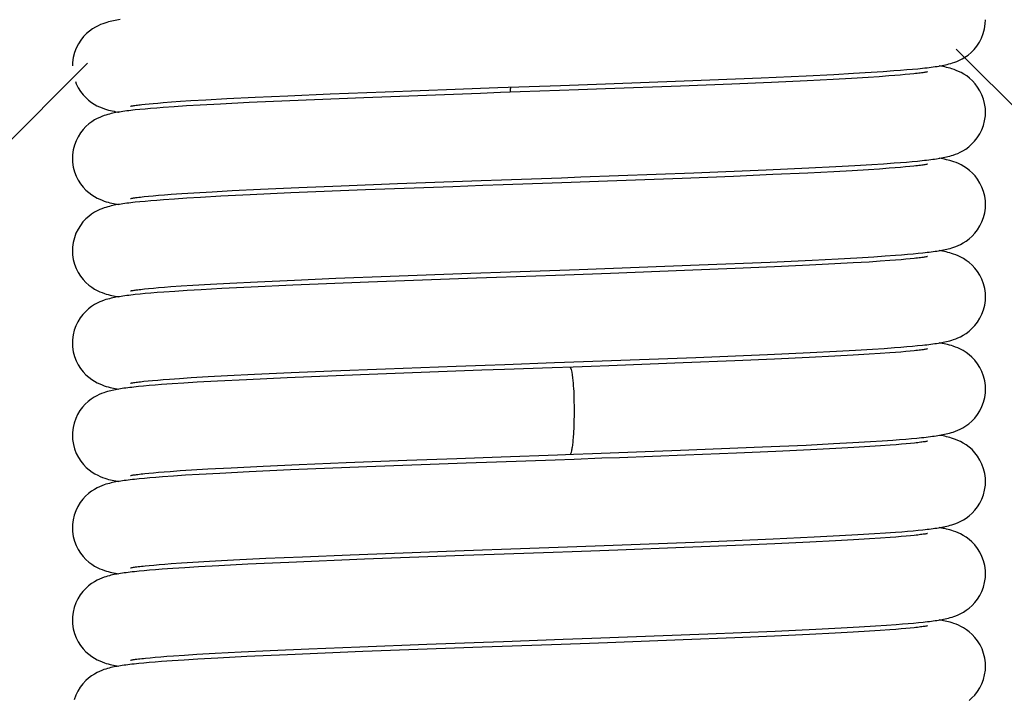
# Model space of a CAD drawing. Units: millimetres. Extents: x 18 to 817, y 7 to 577.
# Drawn here: x 660 to 665, y 443 to 447 of the extents above; entities that cross this region are included whole.
import ezdxf

# ---------------------------------------------------------------- set-up
doc = ezdxf.new("R2010")
doc.units = ezdxf.units.MM
doc.header["$LTSCALE"] = 46.255
doc.layers.get('0').update_dxf_attribs({"linetype": 'CONTINUOUS'})
doc.layers.add('RUNDUNGEN', color=7, linetype='CONTINUOUS')

msp = doc.modelspace()

# ---------------------------------------------------------------- linework, layer by layer
at = {"color": 7, "linetype": 'Continuous'}
for p, q in [((663.4393, 446.2302), (663.8144, 446.2453)), ((663.8144, 446.2453), (664.0335, 446.2552)), ((664.0335, 446.2552), (664.1686, 446.2619)), ((664.1686, 446.2619), (664.2647, 446.2671)), ((664.335, 446.2468), (664.2548, 446.242)), ((664.2647, 446.2671), (664.3506, 446.2723)), ((664.3887, 446.2504), (664.335, 446.2468)), ((664.3506, 446.2723), (664.4086, 446.276)), ((664.4368, 446.2538), (664.3887, 446.2504)), ((664.4086, 446.276), (664.4613, 446.2798)), ((664.4658, 446.256), (664.4368, 446.2538)), ((664.4613, 446.2798), (664.4936, 446.2822)), ((664.4924, 446.2582), (664.4658, 446.256)), ((664.5166, 446.2603), (664.4924, 446.2582)), ((664.4936, 446.2822), (664.5236, 446.2847)), ((664.5384, 446.2624), (664.5166, 446.2603)), ((664.5236, 446.2847), (664.5515, 446.2871)), ((664.5579, 446.2644), (664.5384, 446.2624)), ((664.5515, 446.2871), (664.5773, 446.2895)), ((664.5773, 446.2895), (664.6011, 446.292)), ((662.4465, 446.1941), (662.5311, 446.1972)), ((662.5311, 446.1972), (662.8361, 446.208)), ((662.8361, 446.208), (662.9244, 446.2112)), ((662.9244, 446.2112), (663.0565, 446.2159)), ((663.4209, 446.2045), (663.0562, 446.1909)), ((663.0565, 446.2159), (663.4393, 446.2302)), ((663.6718, 446.2144), (663.4209, 446.2045)), ((663.8652, 446.2226), (663.6718, 446.2144)), ((664.0377, 446.2306), (663.8652, 446.2226)), ((664.1645, 446.237), (664.0377, 446.2306)), ((664.2548, 446.242), (664.1645, 446.237)), ((661.2098, 446.1436), (661.3492, 446.1506)), ((661.3492, 446.1506), (661.5069, 446.1578)), ((661.5069, 446.1578), (661.7139, 446.1666)), ((661.7139, 446.1666), (661.9813, 446.1771)), ((662.4463, 446.1691), (661.8776, 446.1481)), ((661.9813, 446.1771), (662.3231, 446.1897)), ((662.3231, 446.1897), (662.4465, 446.1941)), ((662.5444, 446.1726), (662.4463, 446.1691)), ((662.8319, 446.1829), (662.5444, 446.1726)), ((662.9235, 446.1862), (662.8319, 446.1829)), ((663.0562, 446.1909), (662.9235, 446.1862)), ((660.7958, 446.1145), (660.8126, 446.1163)), ((660.8126, 446.1163), (660.8314, 446.1182)), ((660.8314, 446.1182), (660.8521, 446.1201)), ((660.8521, 446.1201), (660.8748, 446.1221)), ((660.8748, 446.1221), (660.8994, 446.1241)), ((660.8994, 446.1241), (660.94, 446.1272)), ((660.9542, 446.1039), (660.9009, 446.1002)), ((660.94, 446.1272), (660.9851, 446.1304)), ((661.0137, 446.1078), (660.9542, 446.1039)), ((660.9851, 446.1304), (661.0346, 446.1336)), ((661.0799, 446.1118), (661.0137, 446.1078)), ((661.0346, 446.1336), (661.1075, 446.138)), ((661.1787, 446.1173), (661.0799, 446.1118)), ((661.1075, 446.138), (661.2098, 446.1436)), ((661.3199, 446.1244), (661.1787, 446.1173)), ((661.5177, 446.1334), (661.3199, 446.1244)), ((661.8776, 446.1481), (661.5177, 446.1334)), ((660.7866, 446.0905), (660.7634, 446.0881)), ((660.8118, 446.0929), (660.7866, 446.0905)), ((660.8391, 446.0953), (660.8118, 446.0929)), ((660.8688, 446.0977), (660.8391, 446.0953)), ((660.9009, 446.1002), (660.8688, 446.0977)), ((664.1776, 445.8124), (664.2709, 445.8175)), ((664.2709, 445.8175), (664.3544, 445.8225)), ((664.3544, 445.8225), (664.4108, 445.8262)), ((664.4108, 445.8262), (664.4622, 445.8298)), ((664.4622, 445.8298), (664.4936, 445.8322)), ((664.4936, 445.8322), (664.523, 445.8346)), ((664.5395, 445.8125), (664.5178, 445.8105)), ((664.523, 445.8346), (664.5502, 445.837)), ((664.5588, 445.8145), (664.5395, 445.8125)), ((664.5502, 445.837), (664.5756, 445.8394)), ((664.5756, 445.8394), (664.599, 445.8417)), ((662.9358, 445.7616), (663.4862, 445.782)), ((663.6787, 445.7647), (663.4289, 445.7548)), ((663.4862, 445.782), (663.838, 445.7963)), ((663.8711, 445.7729), (663.6787, 445.7647)), ((663.838, 445.7963), (664.0472, 445.8058)), ((664.0425, 445.7808), (663.8711, 445.7729)), ((664.1685, 445.7872), (664.0425, 445.7808)), ((664.0472, 445.8058), (664.1776, 445.8124)), ((664.2581, 445.7922), (664.1685, 445.7872)), ((664.3377, 445.797), (664.2581, 445.7922)), ((664.3909, 445.8005), (664.3377, 445.797)), ((664.4387, 445.8039), (664.3909, 445.8005)), ((664.4674, 445.8062), (664.4387, 445.8039)), ((664.4938, 445.8083), (664.4674, 445.8062)), ((664.5178, 445.8105), (664.4938, 445.8083)), ((661.5605, 445.7102), (661.7682, 445.7188)), ((661.7682, 445.7188), (662.0421, 445.7294)), ((662.0421, 445.7294), (662.4503, 445.7443)), ((662.4586, 445.7196), (662.3115, 445.7143)), ((662.4503, 445.7443), (662.5482, 445.7478)), ((662.5564, 445.7231), (662.4586, 445.7196)), ((662.5482, 445.7478), (662.8415, 445.7582)), ((662.7959, 445.7316), (662.5564, 445.7231)), ((662.8415, 445.7582), (662.9358, 445.7616)), ((663.0657, 445.7413), (662.9783, 445.7381)), ((663.4289, 445.7548), (663.0657, 445.7413)), ((660.8282, 445.6679), (660.8517, 445.6701)), ((660.8517, 445.6701), (660.878, 445.6724)), ((660.878, 445.6724), (660.907, 445.6747)), ((660.907, 445.6747), (660.9386, 445.6771)), ((660.9386, 445.6771), (660.9913, 445.6808)), ((660.9913, 445.6808), (661.0501, 445.6846)), ((661.0501, 445.6846), (661.1381, 445.6897)), ((661.1381, 445.6897), (661.2368, 445.695)), ((661.3234, 445.6746), (661.1811, 445.6674)), ((661.2368, 445.695), (661.3748, 445.7018)), ((661.5228, 445.6836), (661.3234, 445.6746)), ((661.3748, 445.7018), (661.5605, 445.7102)), ((661.8866, 445.6985), (661.5228, 445.6836)), ((662.3115, 445.7143), (661.8866, 445.6985)), ((660.7869, 445.6405), (660.7636, 445.6381)), ((660.8122, 445.6429), (660.7869, 445.6405)), ((660.8074, 445.6657), (660.8282, 445.6679)), ((660.8396, 445.6453), (660.8122, 445.6429)), ((660.8694, 445.6477), (660.8396, 445.6453)), ((660.9017, 445.6502), (660.8694, 445.6477)), ((660.9552, 445.654), (660.9017, 445.6502)), ((661.0151, 445.6579), (660.9552, 445.654)), ((661.0817, 445.6619), (661.0151, 445.6579)), ((661.1811, 445.6674), (661.0817, 445.6619)), ((664.4682, 445.3803), (664.499, 445.3826)), ((664.499, 445.3826), (664.5277, 445.385)), ((664.5277, 445.385), (664.5545, 445.3874)), ((664.5545, 445.3874), (664.5793, 445.3897)), ((664.5793, 445.3897), (664.6023, 445.3921)), ((662.9268, 445.3113), (663.5124, 445.333)), ((663.5124, 445.333), (663.8574, 445.3471)), ((663.8574, 445.3471), (664.0621, 445.3565)), ((664.1738, 445.3375), (664.0491, 445.3311)), ((664.0621, 445.3565), (664.1898, 445.363)), ((664.2625, 445.3424), (664.1738, 445.3375)), ((664.1898, 445.363), (664.281, 445.3681)), ((664.3413, 445.3472), (664.2625, 445.3424)), ((664.281, 445.3681), (664.3627, 445.373)), ((664.394, 445.3507), (664.3413, 445.3472)), ((664.3627, 445.373), (664.418, 445.3767)), ((664.4412, 445.3541), (664.394, 445.3507)), ((664.418, 445.3767), (664.4682, 445.3803)), ((664.4697, 445.3563), (664.4412, 445.3541)), ((664.4958, 445.3585), (664.4697, 445.3563)), ((664.5195, 445.3606), (664.4958, 445.3585)), ((664.5409, 445.3626), (664.5195, 445.3606)), ((664.56, 445.3646), (664.5409, 445.3626)), ((662.4476, 445.2942), (662.5438, 445.2976)), ((662.5438, 445.2976), (662.8333, 445.3079)), ((662.9033, 445.2854), (662.8117, 445.2822)), ((662.8333, 445.3079), (662.9268, 445.3113)), ((663.0363, 445.2902), (662.9033, 445.2854)), ((663.6883, 445.3151), (663.4402, 445.3052)), ((663.8792, 445.3232), (663.6883, 445.3151)), ((664.0491, 445.3311), (663.8792, 445.3232)), ((661.0448, 445.2342), (661.13, 445.2393)), ((661.13, 445.2393), (661.2256, 445.2444)), ((661.2256, 445.2444), (661.3593, 445.2511)), ((661.3593, 445.2511), (661.5396, 445.2592)), ((661.9005, 445.249), (661.5313, 445.234)), ((661.5396, 445.2592), (661.7409, 445.2677)), ((661.7409, 445.2677), (662.0057, 445.278)), ((662.4276, 445.2685), (661.9005, 445.249)), ((662.5253, 445.272), (662.4276, 445.2685)), ((662.8117, 445.2822), (662.5253, 445.272)), ((660.7876, 445.1906), (660.7642, 445.1882)), ((660.8131, 445.193), (660.7876, 445.1906)), ((660.809, 445.2159), (660.8294, 445.218)), ((660.8407, 445.1954), (660.8131, 445.193)), ((660.8294, 445.218), (660.8524, 445.2201)), ((660.8707, 445.1978), (660.8407, 445.1954)), ((660.8524, 445.2201), (660.8779, 445.2223)), ((660.9033, 445.2003), (660.8707, 445.1978)), ((660.8779, 445.2223), (660.9061, 445.2246)), ((660.9572, 445.2041), (660.9033, 445.2003)), ((660.9061, 445.2246), (660.9368, 445.227)), ((660.9368, 445.227), (660.9878, 445.2305)), ((661.0177, 445.2081), (660.9572, 445.2041)), ((660.9878, 445.2305), (661.0448, 445.2342)), ((661.085, 445.2121), (661.0177, 445.2081)), ((661.1856, 445.2176), (661.085, 445.2121)), ((661.3294, 445.2249), (661.1856, 445.2176)), ((661.5313, 445.234), (661.3294, 445.2249)), ((663.8454, 444.8966), (664.0528, 444.9061)), ((664.0528, 444.9061), (664.1821, 444.9126)), ((664.1821, 444.9126), (664.2745, 444.9177)), ((664.2745, 444.9177), (664.3574, 444.9227)), ((664.3574, 444.9227), (664.4134, 444.9264)), ((664.4407, 444.9041), (664.3935, 444.9007)), ((664.4134, 444.9264), (664.4644, 444.93)), ((664.4693, 444.9063), (664.4407, 444.9041)), ((664.4644, 444.93), (664.4956, 444.9324)), ((664.4954, 444.9085), (664.4693, 444.9063)), ((664.5192, 444.9106), (664.4954, 444.9085)), ((664.4956, 444.9324), (664.5247, 444.9348)), ((664.5407, 444.9126), (664.5192, 444.9106)), ((664.5247, 444.9348), (664.5518, 444.9371)), ((664.5598, 444.9146), (664.5407, 444.9126)), ((664.5518, 444.9371), (664.577, 444.9395)), ((664.577, 444.9395), (664.6003, 444.9419)), ((662.5659, 444.8484), (662.8079, 444.857)), ((662.9946, 444.8637), (663.4958, 444.8823)), ((663.435, 444.855), (663.0718, 444.8415)), ((663.6867, 444.865), (663.435, 444.855)), ((663.4958, 444.8823), (663.8454, 444.8966)), ((663.879, 444.8732), (663.6867, 444.865)), ((664.049, 444.8811), (663.879, 444.8732)), ((664.1735, 444.8875), (664.049, 444.8811)), ((664.262, 444.8924), (664.1735, 444.8875)), ((664.3408, 444.8972), (664.262, 444.8924)), ((664.3935, 444.9007), (664.3408, 444.8972)), ((661.3451, 444.8004), (661.5232, 444.8085)), ((661.5232, 444.8085), (661.7224, 444.8169)), ((661.7224, 444.8169), (661.9841, 444.8272)), ((662.4534, 444.8194), (661.8622, 444.7975)), ((661.9841, 444.8272), (662.3278, 444.8399)), ((662.3278, 444.8399), (662.4693, 444.845)), ((662.5643, 444.8234), (662.4534, 444.8194)), ((662.4693, 444.845), (662.5659, 444.8484)), ((662.7955, 444.8316), (662.5643, 444.8234)), ((662.8979, 444.8352), (662.7955, 444.8316)), ((662.9857, 444.8384), (662.8979, 444.8352)), ((663.0718, 444.8415), (662.9857, 444.8384)), ((660.8064, 444.7656), (660.8262, 444.7677)), ((660.8262, 444.7677), (660.8485, 444.7698)), ((660.8485, 444.7698), (660.8733, 444.772)), ((660.8733, 444.772), (660.9007, 444.7742)), ((660.9007, 444.7742), (660.9306, 444.7765)), ((660.9306, 444.7765), (660.9804, 444.78)), ((661.0016, 444.7571), (660.9435, 444.7532)), ((660.9804, 444.78), (661.0361, 444.7837)), ((661.0666, 444.761), (661.0016, 444.7571)), ((661.0361, 444.7837), (661.1195, 444.7887)), ((661.1644, 444.7665), (661.0666, 444.761)), ((661.1195, 444.7887), (661.2134, 444.7938)), ((661.3056, 444.7737), (661.1644, 444.7665)), ((661.2134, 444.7938), (661.3451, 444.8004)), ((661.504, 444.7828), (661.3056, 444.7737)), ((661.8622, 444.7975), (661.504, 444.7828)), ((660.7805, 444.7399), (660.7579, 444.7375)), ((660.805, 444.7422), (660.7805, 444.7399)), ((660.8316, 444.7446), (660.805, 444.7422)), ((660.8604, 444.747), (660.8316, 444.7446)), ((660.8917, 444.7495), (660.8604, 444.747)), ((660.9435, 444.7532), (660.8917, 444.7495)), ((664.2615, 444.467), (664.3466, 444.472)), ((664.3466, 444.472), (664.4042, 444.4757)), ((664.4042, 444.4757), (664.4566, 444.4794)), ((664.4566, 444.4794), (664.4887, 444.4818)), ((664.4887, 444.4818), (664.5186, 444.4842)), ((664.5186, 444.4842), (664.5465, 444.4866)), ((664.5465, 444.4866), (664.5723, 444.489)), ((664.5723, 444.489), (664.5962, 444.4914)), ((662.9929, 444.4137), (663.4218, 444.4295)), ((663.4218, 444.4295), (663.8212, 444.4456)), ((663.8852, 444.4235), (663.6943, 444.4153)), ((663.8212, 444.4456), (664.0341, 444.4552)), ((664.0544, 444.4314), (663.8852, 444.4235)), ((664.0341, 444.4552), (664.1667, 444.4618)), ((664.1783, 444.4377), (664.0544, 444.4314)), ((664.1667, 444.4618), (664.2615, 444.467)), ((664.2663, 444.4427), (664.1783, 444.4377)), ((664.3444, 444.4474), (664.2663, 444.4427)), ((664.3966, 444.4509), (664.3444, 444.4474)), ((664.4434, 444.4543), (664.3966, 444.4509)), ((664.4716, 444.4565), (664.4434, 444.4543)), ((664.4975, 444.4586), (664.4716, 444.4565)), ((664.521, 444.4607), (664.4975, 444.4586)), ((664.5421, 444.4628), (664.521, 444.4607)), ((664.561, 444.4647), (664.5421, 444.4628)), ((661.7923, 444.3697), (662.0871, 444.381)), ((662.0871, 444.381), (662.3305, 444.39)), ((662.3305, 444.39), (662.4589, 444.3946)), ((662.4589, 444.3946), (662.5469, 444.3977)), ((662.8111, 444.3821), (662.524, 444.3719)), ((662.5469, 444.3977), (662.8211, 444.4075)), ((662.9033, 444.3854), (662.8111, 444.3821)), ((662.8211, 444.4075), (662.9005, 444.4103)), ((662.9005, 444.4103), (662.9929, 444.4137)), ((663.0374, 444.3903), (662.9033, 444.3854)), ((663.1238, 444.3934), (663.0374, 444.3903)), ((663.4449, 444.4054), (663.1238, 444.3934)), ((663.6943, 444.4153), (663.4449, 444.4054)), ((660.9052, 444.3246), (660.9348, 444.3268)), ((660.9348, 444.3268), (660.9836, 444.3303)), ((660.9836, 444.3303), (661.0377, 444.3338)), ((661.0377, 444.3338), (661.1182, 444.3386)), ((661.1182, 444.3386), (661.232, 444.3448)), ((661.232, 444.3448), (661.3875, 444.3524)), ((661.5202, 444.3335), (661.3187, 444.3243)), ((661.3875, 444.3524), (661.5629, 444.3603)), ((661.8923, 444.3487), (661.5202, 444.3335)), ((661.5629, 444.3603), (661.7923, 444.3697)), ((662.3765, 444.3666), (661.8923, 444.3487)), ((662.524, 444.3719), (662.3765, 444.3666)), ((660.7837, 444.2902), (660.7607, 444.2878)), ((660.8086, 444.2926), (660.7837, 444.2902)), ((660.8356, 444.295), (660.8086, 444.2926)), ((660.8103, 444.3161), (660.8305, 444.3181)), ((660.8305, 444.3181), (660.853, 444.3202)), ((660.865, 444.2974), (660.8356, 444.295)), ((660.853, 444.3202), (660.8779, 444.3223)), ((660.8969, 444.2998), (660.865, 444.2974)), ((660.8779, 444.3223), (660.9052, 444.3246)), ((660.9497, 444.3036), (660.8969, 444.2998)), ((661.0092, 444.3075), (660.9497, 444.3036)), ((661.0757, 444.3116), (661.0092, 444.3075)), ((661.1755, 444.3171), (661.0757, 444.3116)), ((661.3187, 444.3243), (661.1755, 444.3171)), ((664.5282, 444.035), (664.5546, 444.0374)), ((664.5546, 444.0374), (664.5792, 444.0397)), ((664.5792, 444.0397), (664.602, 444.042)), ((663.5341, 443.9838), (663.8723, 443.9978)), ((663.8723, 443.9978), (664.0722, 444.007)), ((664.0722, 444.007), (664.1968, 444.0134)), ((664.2644, 443.9925), (664.176, 443.9876)), ((664.1968, 444.0134), (664.2859, 444.0184)), ((664.3429, 443.9973), (664.2644, 443.9925)), ((664.2859, 444.0184), (664.3659, 444.0232)), ((664.3953, 444.0008), (664.3429, 443.9973)), ((664.3659, 444.0232), (664.4201, 444.0268)), ((664.4423, 444.0042), (664.3953, 444.0008)), ((664.4201, 444.0268), (664.4695, 444.0304)), ((664.4706, 444.0064), (664.4423, 444.0042)), ((664.4695, 444.0304), (664.4998, 444.0327)), ((664.4966, 444.0086), (664.4706, 444.0064)), ((664.5202, 444.0107), (664.4966, 444.0086)), ((664.4998, 444.0327), (664.5282, 444.035)), ((664.5415, 444.0127), (664.5202, 444.0107)), ((664.5605, 444.0147), (664.5415, 444.0127)), ((662.3236, 443.9397), (662.4571, 443.9445)), ((662.4571, 443.9445), (662.5484, 443.9478)), ((662.5484, 443.9478), (662.8252, 443.9577)), ((662.8252, 443.9577), (662.9162, 443.9609)), ((662.9162, 443.9609), (663.0494, 443.9657)), ((663.1159, 443.9431), (662.9845, 443.9384)), ((663.0494, 443.9657), (663.5341, 443.9838)), ((663.439, 443.9552), (663.1159, 443.9431)), ((663.6897, 443.9651), (663.439, 443.9552)), ((663.8815, 443.9733), (663.6897, 443.9651)), ((664.0514, 443.9813), (663.8815, 443.9733)), ((664.176, 443.9876), (664.0514, 443.9813)), ((661.1266, 443.8891), (661.2429, 443.8953)), ((661.2429, 443.8953), (661.4012, 443.903)), ((661.4012, 443.903), (661.5789, 443.9109)), ((661.8818, 443.8983), (661.5127, 443.8832)), ((661.5789, 443.9109), (661.8114, 443.9205)), ((661.8114, 443.9205), (662.1135, 443.932)), ((662.3649, 443.9162), (661.8818, 443.8983)), ((662.1135, 443.932), (662.3236, 443.9397)), ((662.8012, 443.9318), (662.5616, 443.9233)), ((662.894, 443.9351), (662.8012, 443.9318)), ((662.9845, 443.9384), (662.894, 443.9351)), ((660.8119, 443.8662), (660.8324, 443.8683)), ((660.8324, 443.8683), (660.8554, 443.8704)), ((660.863, 443.8472), (660.8339, 443.8448)), ((660.8554, 443.8704), (660.8808, 443.8726)), ((660.8946, 443.8497), (660.863, 443.8472)), ((660.8808, 443.8726), (660.9087, 443.8748)), ((660.9469, 443.8534), (660.8946, 443.8497)), ((660.9087, 443.8748), (660.9389, 443.8771)), ((660.9389, 443.8771), (660.9889, 443.8806)), ((661.0059, 443.8573), (660.9469, 443.8534)), ((660.9889, 443.8806), (661.0443, 443.8842)), ((661.0717, 443.8613), (661.0059, 443.8573)), ((661.0443, 443.8842), (661.1266, 443.8891)), ((661.1706, 443.8669), (661.0717, 443.8613)), ((661.3127, 443.8741), (661.1706, 443.8669)), ((661.5127, 443.8832), (661.3127, 443.8741)), ((660.7824, 443.8401), (660.7596, 443.8377)), ((660.8071, 443.8424), (660.7824, 443.8401)), ((660.8339, 443.8448), (660.8071, 443.8424)), ((663.8833, 443.5483), (664.0805, 443.5574)), ((664.0805, 443.5574), (664.2038, 443.5638)), ((664.2038, 443.5638), (664.2919, 443.5687)), ((664.2919, 443.5687), (664.3709, 443.5736)), ((664.3709, 443.5736), (664.4244, 443.5771)), ((664.4244, 443.5771), (664.473, 443.5806)), ((664.496, 443.5585), (664.4699, 443.5564)), ((664.473, 443.5806), (664.5029, 443.583)), ((664.5197, 443.5606), (664.496, 443.5585)), ((664.5029, 443.583), (664.5308, 443.5853)), ((664.5411, 443.5627), (664.5197, 443.5606)), ((664.5308, 443.5853), (664.5568, 443.5876)), ((664.5601, 443.5646), (664.5411, 443.5627)), ((664.5568, 443.5876), (664.581, 443.5899)), ((664.581, 443.5899), (664.6035, 443.5922)), ((662.8493, 443.5085), (662.9888, 443.5135)), ((662.9888, 443.5135), (663.5537, 443.5346)), ((663.6861, 443.515), (663.4342, 443.505)), ((663.5537, 443.5346), (663.8833, 443.5483)), ((663.8786, 443.5232), (663.6861, 443.515)), ((664.0492, 443.5311), (663.8786, 443.5232)), ((664.1742, 443.5375), (664.0492, 443.5311)), ((664.2629, 443.5425), (664.1742, 443.5375)), ((664.3417, 443.5473), (664.2629, 443.5425)), ((664.3943, 443.5507), (664.3417, 443.5473)), ((664.4415, 443.5542), (664.3943, 443.5507)), ((664.4699, 443.5564), (664.4415, 443.5542)), ((661.4212, 443.454), (661.6102, 443.4623)), ((661.6102, 443.4623), (661.8588, 443.4723)), ((661.8588, 443.4723), (662.1851, 443.4847)), ((662.4543, 443.4694), (661.8733, 443.448)), ((662.1851, 443.4847), (662.4617, 443.4947)), ((662.5526, 443.4729), (662.4543, 443.4694)), ((662.4617, 443.4947), (662.5585, 443.4982)), ((662.7931, 443.4815), (662.5526, 443.4729)), ((662.5585, 443.4982), (662.8493, 443.5085)), ((663.0661, 443.4913), (662.9774, 443.4881)), ((663.4342, 443.505), (663.0661, 443.4913)), ((660.8147, 443.4165), (660.8365, 443.4187)), ((660.8365, 443.4187), (660.861, 443.4209)), ((660.861, 443.4209), (660.8882, 443.4232)), ((660.8882, 443.4232), (660.9181, 443.4256)), ((660.9181, 443.4256), (660.9507, 443.428)), ((660.9507, 443.428), (661.0046, 443.4317)), ((661.0046, 443.4317), (661.0645, 443.4354)), ((661.0645, 443.4354), (661.1537, 443.4406)), ((661.1666, 443.4166), (661.0683, 443.4111)), ((661.1537, 443.4406), (661.2797, 443.4472)), ((661.3077, 443.4238), (661.1666, 443.4166)), ((661.2797, 443.4472), (661.4212, 443.454)), ((661.5064, 443.4329), (661.3077, 443.4238)), ((661.8733, 443.448), (661.5064, 443.4329)), ((660.7813, 443.39), (660.7587, 443.3876)), ((660.8058, 443.3923), (660.7813, 443.39)), ((660.8324, 443.3947), (660.8058, 443.3923)), ((660.8613, 443.3971), (660.8324, 443.3947)), ((660.8926, 443.3995), (660.8613, 443.3971)), ((660.9446, 443.4033), (660.8926, 443.3995)), ((661.003, 443.4071), (660.9446, 443.4033)), ((661.0683, 443.4111), (661.003, 443.4071))]:
    msp.add_line(p, q, dxfattribs=at)
at = {"color": 9, "linetype": 'Continuous'}
msp.add_line((662.593, 446.1994), (662.593, 446.1936), dxfattribs=at)
at = {"color": 7, "linetype": 'Continuous'}
for points in [[(660.6912, 446.5289), (660.6826, 446.5275), (660.6744, 446.5261), (660.6663, 446.5246), (660.6583, 446.523), (660.6503, 446.5213), (660.6423, 446.5194), (660.634, 446.5173), (660.6253, 446.5149), (660.6163, 446.5121), (660.6063, 446.5086), (660.5953, 446.5042), (660.5834, 446.4989), (660.5704, 446.4922), (660.5563, 446.4837), (660.5415, 446.4731), (660.5268, 446.4606), (660.5125, 446.446), (660.4989, 446.429), (660.4868, 446.4102), (660.4764, 446.3897), (660.468, 446.3676), (660.4619, 446.3442), (660.4584, 446.32), (660.4577, 446.3026)], [(664.6802, 446.3022), (664.6887, 446.3036), (664.6969, 446.3051), (664.7051, 446.3067), (664.7132, 446.3084), (664.7213, 446.3103), (664.7297, 446.3124), (664.7384, 446.3148), (664.7475, 446.3176), (664.7575, 446.321), (664.7685, 446.3252), (664.7804, 446.3305), (664.7934, 446.3371), (664.8075, 446.3455), (664.8224, 446.3559), (664.8372, 446.3682), (664.8517, 446.3827), (664.8653, 446.3995), (664.8776, 446.4182), (664.8882, 446.4386), (664.8968, 446.4606), (664.903, 446.4838), (664.9067, 446.5078), (664.9077, 446.5276)], [(664.6011, 446.292), (664.6124, 446.2932), (664.6232, 446.2944), (664.6335, 446.2956), (664.6435, 446.2969), (664.6532, 446.2982), (664.6625, 446.2995), (664.6715, 446.3008), (664.6802, 446.3022)], [(664.9077, 446.0776), (664.9069, 446.0953), (664.9035, 446.1192), (664.8977, 446.1416), (664.8899, 446.1626), (664.8804, 446.1821), (664.8693, 446.2), (664.857, 446.2162), (664.8439, 446.2305), (664.8302, 446.2431), (664.8161, 446.2539), (664.8023, 446.2629), (664.7891, 446.2703), (664.7766, 446.2764), (664.7648, 446.2814), (664.7541, 446.2854), (664.7442, 446.2886), (664.7348, 446.2914), (664.7258, 446.2938), (664.7172, 446.2958), (664.7087, 446.2977), (664.7001, 446.2994), (664.6914, 446.301), (664.6825, 446.3026), (664.6824, 446.3026)], [(664.6242, 446.2734), (664.6242, 446.2734), (664.6233, 446.2733), (664.6216, 446.2729), (664.6191, 446.2724), (664.6159, 446.2719), (664.6119, 446.2712), (664.6073, 446.2705), (664.6021, 446.2698), (664.5963, 446.2689), (664.5898, 446.2681), (664.5827, 446.2672), (664.575, 446.2663), (664.5668, 446.2654), (664.5579, 446.2644)], [(660.4723, 446.2263), (660.4767, 446.2148), (660.4864, 446.1957), (660.4975, 446.1782), (660.5097, 446.1624), (660.5227, 446.1484), (660.5364, 446.1361), (660.5505, 446.1254), (660.5643, 446.1165), (660.5776, 446.1091), (660.5904, 446.103), (660.6025, 446.098), (660.6135, 446.094), (660.6237, 446.0908), (660.6334, 446.088), (660.6428, 446.0856), (660.6518, 446.0835), (660.6609, 446.0816), (660.6699, 446.0799), (660.679, 446.0782), (660.683, 446.0776)], [(660.7412, 446.1067), (660.7413, 446.1067), (660.7421, 446.1069), (660.7439, 446.1073), (660.7464, 446.1077), (660.7496, 446.1083), (660.7534, 446.1089), (660.7578, 446.1096), (660.7628, 446.1103), (660.7684, 446.1111), (660.7745, 446.1119), (660.7811, 446.1127), (660.7882, 446.1136), (660.7958, 446.1145)], [(660.6865, 446.0781), (660.6781, 446.0768), (660.67, 446.0753), (660.662, 446.0738), (660.654, 446.0721), (660.6461, 446.0703), (660.6382, 446.0684), (660.6298, 446.0662), (660.6211, 446.0636), (660.612, 446.0606), (660.6019, 446.0569), (660.5907, 446.0523), (660.5786, 446.0465), (660.5656, 446.0394), (660.5518, 446.0306), (660.5374, 446.0199), (660.5233, 446.0074), (660.5097, 445.9928), (660.4969, 445.9762), (660.4854, 445.9577), (660.4756, 445.9378), (660.4676, 445.9162), (660.4618, 445.8934), (660.4584, 445.8696), (660.4577, 445.8526)], [(660.7634, 446.0881), (660.7525, 446.0869), (660.7421, 446.0857), (660.732, 446.0845), (660.7223, 446.0833), (660.7129, 446.0821), (660.7038, 446.0808), (660.695, 446.0795), (660.6865, 446.0781)], [(664.6768, 445.8517), (664.6851, 445.853), (664.6932, 445.8544), (664.7011, 445.8559), (664.709, 445.8575), (664.7168, 445.8592), (664.7247, 445.8611), (664.733, 445.8633), (664.7417, 445.8658), (664.7508, 445.8687), (664.7609, 445.8722), (664.7721, 445.8767), (664.7842, 445.8823), (664.7972, 445.8892), (664.8112, 445.8979), (664.8257, 445.9084), (664.8401, 445.9209), (664.8542, 445.9355), (664.8675, 445.9525), (664.8793, 445.9712), (664.8894, 445.9914), (664.8976, 446.0132), (664.9035, 446.036), (664.9069, 446.0594), (664.9077, 446.0776)], [(660.4577, 445.8526), (660.4586, 445.833), (660.4622, 445.8094), (660.4682, 445.787), (660.4762, 445.7659), (660.486, 445.7464), (660.4973, 445.7283), (660.51, 445.712), (660.5234, 445.6977), (660.5374, 445.6853), (660.5517, 445.6746), (660.5656, 445.6657), (660.5787, 445.6586), (660.5911, 445.6527), (660.6026, 445.648), (660.6132, 445.6441), (660.6229, 445.641), (660.6321, 445.6383), (660.641, 445.636), (660.6495, 445.634), (660.658, 445.6322), (660.6666, 445.6305), (660.6751, 445.6289), (660.683, 445.6276)], [(664.6242, 445.8234), (664.6242, 445.8234), (664.6234, 445.8233), (664.6217, 445.8229), (664.6192, 445.8225), (664.6161, 445.8219), (664.6122, 445.8213), (664.6077, 445.8206), (664.6026, 445.8198), (664.5968, 445.819), (664.5904, 445.8182), (664.5834, 445.8173), (664.5758, 445.8164), (664.5676, 445.8154), (664.5588, 445.8145)], [(664.599, 445.8417), (664.6101, 445.8429), (664.6207, 445.8441), (664.631, 445.8453), (664.6409, 445.8466), (664.6503, 445.8478), (664.6595, 445.8491), (664.6683, 445.8503), (664.6768, 445.8517)], [(664.9077, 445.6276), (664.907, 445.6451), (664.9036, 445.6689), (664.8978, 445.6914), (664.8899, 445.7126), (664.8803, 445.7322), (664.8691, 445.7503), (664.8567, 445.7666), (664.8435, 445.781), (664.8296, 445.7936), (664.8154, 445.8044), (664.8016, 445.8134), (664.7884, 445.8207), (664.7759, 445.8267), (664.7643, 445.8316), (664.7536, 445.8356), (664.7438, 445.8387), (664.7344, 445.8415), (664.7255, 445.8438), (664.7169, 445.8459), (664.7084, 445.8477), (664.6998, 445.8495), (664.6912, 445.8511), (664.6824, 445.8526)], [(662.9783, 445.7381), (662.8425, 445.7333), (662.7959, 445.7316)], [(660.6865, 445.6282), (660.6781, 445.6268), (660.67, 445.6253), (660.6621, 445.6238), (660.6541, 445.6221), (660.6462, 445.6204), (660.6383, 445.6184), (660.6299, 445.6162), (660.6212, 445.6136), (660.6121, 445.6106), (660.6019, 445.6069), (660.5907, 445.6023), (660.5786, 445.5965), (660.5655, 445.5894), (660.5516, 445.5805), (660.5372, 445.5697), (660.5231, 445.5571), (660.5094, 445.5425), (660.4966, 445.5257), (660.4851, 445.5072), (660.4753, 445.4871), (660.4674, 445.4656), (660.4616, 445.4428), (660.4584, 445.4191), (660.4577, 445.4026)], [(660.7636, 445.6381), (660.7527, 445.6369), (660.7422, 445.6357), (660.7321, 445.6345), (660.7223, 445.6333), (660.713, 445.6321), (660.7038, 445.6308), (660.695, 445.6295), (660.6865, 445.6282)], [(660.7413, 445.6567), (660.7415, 445.6568), (660.7427, 445.657), (660.7449, 445.6574), (660.7479, 445.658), (660.7516, 445.6586), (660.7561, 445.6593), (660.7614, 445.6601), (660.7673, 445.661), (660.774, 445.6618), (660.7813, 445.6628), (660.7893, 445.6637), (660.798, 445.6647), (660.8074, 445.6657)], [(664.6788, 445.402), (664.687, 445.4033), (664.6949, 445.4048), (664.7028, 445.4063), (664.7106, 445.4079), (664.7184, 445.4096), (664.7263, 445.4115), (664.7346, 445.4137), (664.7433, 445.4163), (664.7525, 445.4192), (664.7626, 445.4229), (664.7739, 445.4275), (664.7861, 445.4333), (664.7991, 445.4403), (664.8131, 445.4491), (664.8275, 445.4599), (664.8418, 445.4725), (664.8556, 445.4872), (664.8686, 445.5042), (664.8802, 445.5228), (664.8901, 445.5429), (664.898, 445.5645), (664.9037, 445.587), (664.907, 445.6101), (664.9077, 445.6276)], [(660.4577, 445.4026), (660.4586, 445.3829), (660.4622, 445.3593), (660.4682, 445.3369), (660.4763, 445.3158), (660.4861, 445.2962), (660.4975, 445.2782), (660.5101, 445.2619), (660.5236, 445.2475), (660.5376, 445.2351), (660.5519, 445.2244), (660.5658, 445.2156), (660.5789, 445.2084), (660.5913, 445.2026), (660.6029, 445.1979), (660.6134, 445.194), (660.6231, 445.1909), (660.6324, 445.1883), (660.6413, 445.186), (660.6498, 445.184), (660.6583, 445.1821), (660.6669, 445.1804), (660.6754, 445.1789), (660.683, 445.1776)], [(664.6023, 445.3921), (664.6131, 445.3933), (664.6236, 445.3945), (664.6337, 445.3957), (664.6433, 445.3969), (664.6527, 445.3981), (664.6617, 445.3994), (664.6704, 445.4007), (664.6788, 445.402)], [(664.9077, 445.1776), (664.907, 445.1949), (664.9036, 445.2188), (664.8978, 445.2415), (664.8898, 445.2628), (664.8801, 445.2826), (664.8687, 445.3009), (664.856, 445.3174), (664.8425, 445.3319), (664.8284, 445.3445), (664.8141, 445.3553), (664.8001, 445.3643), (664.7869, 445.3715), (664.7745, 445.3774), (664.7628, 445.3822), (664.7522, 445.386), (664.7425, 445.3891), (664.7332, 445.3918), (664.7243, 445.3941), (664.7157, 445.3962), (664.7072, 445.398), (664.6985, 445.3997), (664.6899, 445.4013), (664.6824, 445.4026)], [(664.6242, 445.3734), (664.6235, 445.3733), (664.6219, 445.373), (664.6195, 445.3725), (664.6165, 445.372), (664.6126, 445.3713), (664.6082, 445.3706), (664.6032, 445.3699), (664.5974, 445.3691), (664.5911, 445.3683), (664.5842, 445.3674), (664.5767, 445.3665), (664.5687, 445.3656), (664.56, 445.3646)], [(662.0057, 445.278), (662.4001, 445.2925), (662.4476, 445.2942)], [(663.4402, 445.3052), (663.0794, 445.2918), (663.0363, 445.2902)], [(660.7412, 445.2067), (660.7412, 445.2067), (660.742, 445.2069), (660.7437, 445.2072), (660.7462, 445.2077), (660.7494, 445.2082), (660.7534, 445.2089), (660.758, 445.2096), (660.7633, 445.2104), (660.7693, 445.2112), (660.776, 445.2121), (660.7833, 445.213), (660.7912, 445.214), (660.7998, 445.2149), (660.809, 445.2159)], [(660.6867, 445.1782), (660.6783, 445.1768), (660.6702, 445.1753), (660.6623, 445.1738), (660.6543, 445.1722), (660.6464, 445.1704), (660.6385, 445.1685), (660.6301, 445.1662), (660.6214, 445.1637), (660.6122, 445.1607), (660.602, 445.1569), (660.5907, 445.1523), (660.5785, 445.1465), (660.5654, 445.1393), (660.5514, 445.1304), (660.5369, 445.1195), (660.5227, 445.1067), (660.509, 445.092), (660.4961, 445.0751), (660.4847, 445.0564), (660.475, 445.0363), (660.4671, 445.0147), (660.4615, 444.992), (660.4583, 444.9685), (660.4577, 444.9526)], [(660.7642, 445.1882), (660.7532, 445.187), (660.7427, 445.1858), (660.7325, 445.1846), (660.7227, 445.1834), (660.7132, 445.1821), (660.7041, 445.1808), (660.6953, 445.1795), (660.6867, 445.1782)], [(664.6778, 444.9518), (664.6861, 444.9532), (664.6941, 444.9546), (664.702, 444.9561), (664.7099, 444.9577), (664.7178, 444.9595), (664.7257, 444.9614), (664.7341, 444.9636), (664.7428, 444.9661), (664.752, 444.9691), (664.7622, 444.9727), (664.7735, 444.9774), (664.7857, 444.9831), (664.7988, 444.9902), (664.8129, 444.999), (664.8274, 445.0098), (664.8417, 445.0224), (664.8556, 445.0372), (664.8687, 445.0542), (664.8802, 445.0729), (664.8901, 445.093), (664.898, 445.1146), (664.9037, 445.1371), (664.907, 445.1602), (664.9077, 445.1776)], [(660.4577, 444.9526), (660.4586, 444.933), (660.4622, 444.9094), (660.4682, 444.8869), (660.4762, 444.8658), (660.486, 444.8463), (660.4974, 444.8282), (660.51, 444.8119), (660.5235, 444.7976), (660.5375, 444.7852), (660.5518, 444.7745), (660.5657, 444.7657), (660.5788, 444.7585), (660.5912, 444.7527), (660.6028, 444.7479), (660.6133, 444.7441), (660.623, 444.741), (660.6322, 444.7383), (660.6412, 444.736), (660.6497, 444.734), (660.6582, 444.7322), (660.6667, 444.7305), (660.6753, 444.7289), (660.683, 444.7276)], [(664.6003, 444.9419), (664.6113, 444.9431), (664.6219, 444.9443), (664.6321, 444.9455), (664.6419, 444.9467), (664.6513, 444.9479), (664.6605, 444.9492), (664.6693, 444.9505), (664.6778, 444.9518)], [(664.9077, 444.7276), (664.907, 444.7447), (664.9036, 444.7685), (664.8978, 444.7914), (664.8898, 444.8129), (664.8799, 444.833), (664.8683, 444.8515), (664.8554, 444.8682), (664.8416, 444.8828), (664.8273, 444.8955), (664.8127, 444.9063), (664.7985, 444.9152), (664.7853, 444.9223), (664.7729, 444.9281), (664.7613, 444.9328), (664.7507, 444.9365), (664.7411, 444.9396), (664.7318, 444.9422), (664.7229, 444.9445), (664.7143, 444.9465), (664.7056, 444.9483), (664.6969, 444.95), (664.6882, 444.9516), (664.6824, 444.9526)], [(664.6242, 444.9234), (664.6235, 444.9233), (664.6218, 444.923), (664.6195, 444.9225), (664.6164, 444.922), (664.6126, 444.9213), (664.6081, 444.9206), (664.6031, 444.9199), (664.5974, 444.9191), (664.591, 444.9183), (664.5841, 444.9174), (664.5766, 444.9165), (664.5685, 444.9155), (664.5598, 444.9146)], [(662.8079, 444.857), (662.8555, 444.8587), (662.9946, 444.8637)], [(660.7412, 444.7567), (660.7418, 444.7568), (660.7434, 444.7572), (660.7457, 444.7576), (660.7488, 444.7581), (660.7526, 444.7588), (660.7571, 444.7595), (660.7622, 444.7602), (660.768, 444.7611), (660.7744, 444.7619), (660.7815, 444.7628), (660.7892, 444.7637), (660.7975, 444.7647), (660.8064, 444.7656)], [(660.6833, 444.7276), (660.6753, 444.7263), (660.6675, 444.7248), (660.6599, 444.7233), (660.6521, 444.7217), (660.6444, 444.7199), (660.6366, 444.718), (660.6283, 444.7157), (660.6195, 444.7131), (660.6103, 444.71), (660.6, 444.7062), (660.5886, 444.7013), (660.5763, 444.6953), (660.5631, 444.688), (660.5492, 444.6788), (660.5348, 444.6678), (660.5207, 444.6548), (660.5072, 444.6398), (660.4945, 444.6227), (660.4833, 444.6039), (660.4739, 444.5837), (660.4664, 444.5622), (660.4611, 444.5398), (660.4582, 444.5168), (660.4577, 444.5026)], [(660.7579, 444.7375), (660.7473, 444.7363), (660.7371, 444.7351), (660.7273, 444.7339), (660.7178, 444.7327), (660.7087, 444.7315), (660.7, 444.7302), (660.6915, 444.729), (660.6833, 444.7276)], [(664.6756, 444.5015), (664.6841, 444.5028), (664.6923, 444.5043), (664.7003, 444.5058), (664.7084, 444.5074), (664.7163, 444.5091), (664.7243, 444.511), (664.7328, 444.5132), (664.7416, 444.5157), (664.7508, 444.5186), (664.761, 444.5223), (664.7723, 444.5268), (664.7845, 444.5325), (664.7977, 444.5395), (664.8119, 444.5483), (664.8266, 444.5591), (664.8411, 444.5718), (664.8551, 444.5867), (664.8683, 444.6037), (664.88, 444.6225), (664.89, 444.6427), (664.898, 444.6643), (664.9037, 444.6869), (664.907, 444.7101), (664.9077, 444.7276)], [(660.4577, 444.5026), (660.4587, 444.4824), (660.4624, 444.4585), (660.4686, 444.4359), (660.4768, 444.4146), (660.4868, 444.3949), (660.4984, 444.3768), (660.5113, 444.3605), (660.525, 444.3462), (660.5392, 444.3338), (660.5537, 444.3232), (660.5677, 444.3145), (660.5809, 444.3075), (660.5932, 444.3018), (660.6047, 444.2971), (660.6153, 444.2934), (660.6249, 444.2904), (660.6342, 444.2878), (660.6432, 444.2855), (660.6517, 444.2835), (660.6604, 444.2817), (660.669, 444.28), (660.6778, 444.2785), (660.683, 444.2776)], [(664.6242, 444.4735), (664.6236, 444.4733), (664.622, 444.473), (664.6197, 444.4726), (664.6167, 444.472), (664.613, 444.4714), (664.6086, 444.4707), (664.6037, 444.47), (664.598, 444.4692), (664.5918, 444.4684), (664.585, 444.4675), (664.5776, 444.4666), (664.5696, 444.4657), (664.561, 444.4647)], [(664.5962, 444.4914), (664.6075, 444.4926), (664.6184, 444.4939), (664.6288, 444.4951), (664.6389, 444.4963), (664.6486, 444.4976), (664.6579, 444.4988), (664.6669, 444.5001), (664.6756, 444.5015)], [(664.9077, 444.2776), (664.9071, 444.2935), (664.9039, 444.3171), (664.8982, 444.3399), (664.8903, 444.3617), (664.8804, 444.382), (664.8688, 444.4008), (664.8557, 444.4178), (664.8418, 444.4326), (664.8274, 444.4453), (664.8129, 444.4561), (664.7989, 444.465), (664.7858, 444.4721), (664.7735, 444.4778), (664.7621, 444.4824), (664.7519, 444.4861), (664.7426, 444.4891), (664.7337, 444.4917), (664.7252, 444.4939), (664.7171, 444.4958), (664.709, 444.4976), (664.7008, 444.4993), (664.6926, 444.5008), (664.6842, 444.5023), (664.6824, 444.5026)], [(660.6851, 444.2779), (660.677, 444.2766), (660.6691, 444.2751), (660.6614, 444.2736), (660.6536, 444.272), (660.6459, 444.2703), (660.6381, 444.2684), (660.6298, 444.2662), (660.6211, 444.2636), (660.6119, 444.2606), (660.6017, 444.2568), (660.5903, 444.2521), (660.5781, 444.2463), (660.565, 444.2391), (660.551, 444.2301), (660.5366, 444.2192), (660.5224, 444.2064), (660.5086, 444.1915), (660.4957, 444.1744), (660.4842, 444.1555), (660.4745, 444.1352), (660.4667, 444.1135), (660.4613, 444.0909), (660.4582, 444.0676), (660.4577, 444.0526)], [(660.7607, 444.2878), (660.7499, 444.2866), (660.7396, 444.2854), (660.7296, 444.2842), (660.72, 444.283), (660.7108, 444.2818), (660.7019, 444.2805), (660.6933, 444.2792), (660.6851, 444.2779)], [(660.7412, 444.3067), (660.7413, 444.3067), (660.7423, 444.3069), (660.7442, 444.3073), (660.7468, 444.3078), (660.7502, 444.3084), (660.7543, 444.3091), (660.7591, 444.3098), (660.7645, 444.3106), (660.7706, 444.3114), (660.7773, 444.3123), (660.7846, 444.3132), (660.7926, 444.3141), (660.8011, 444.3151), (660.8103, 444.3161)], [(664.6785, 444.0519), (664.6869, 444.0533), (664.695, 444.0548), (664.703, 444.0563), (664.711, 444.0579), (664.7189, 444.0597), (664.7268, 444.0617), (664.7352, 444.0639), (664.744, 444.0665), (664.7531, 444.0694), (664.7633, 444.0731), (664.7745, 444.0778), (664.7866, 444.0835), (664.7996, 444.0906), (664.8135, 444.0994), (664.8279, 444.1102), (664.842, 444.1227), (664.8556, 444.1372), (664.8684, 444.1538), (664.8798, 444.1721), (664.8896, 444.1919), (664.8976, 444.2132), (664.9034, 444.2357), (664.9069, 444.259), (664.9077, 444.2776)], [(660.4577, 444.0526), (660.4586, 444.0329), (660.4623, 444.0092), (660.4683, 443.9868), (660.4763, 443.9656), (660.4862, 443.946), (660.4976, 443.928), (660.5103, 443.9117), (660.5237, 443.8974), (660.5378, 443.8849), (660.5521, 443.8743), (660.566, 443.8655), (660.5792, 443.8583), (660.5915, 443.8525), (660.6031, 443.8478), (660.6137, 443.844), (660.6233, 443.8409), (660.6326, 443.8382), (660.6415, 443.8359), (660.65, 443.8339), (660.6586, 443.8321), (660.6671, 443.8304), (660.6758, 443.8288), (660.683, 443.8276)], [(664.602, 444.042), (664.6128, 444.0432), (664.6231, 444.0444), (664.6331, 444.0456), (664.6428, 444.0468), (664.6521, 444.048), (664.6612, 444.0493), (664.67, 444.0506), (664.6785, 444.0519)], [(664.9077, 443.8276), (664.9071, 443.8436), (664.9039, 443.8672), (664.8982, 443.8901), (664.8902, 443.9119), (664.8803, 443.9323), (664.8686, 443.951), (664.8555, 443.968), (664.8416, 443.9828), (664.8273, 443.9954), (664.8129, 444.0062), (664.7989, 444.015), (664.7858, 444.022), (664.7736, 444.0277), (664.7623, 444.0324), (664.7521, 444.0361), (664.7428, 444.039), (664.734, 444.0416), (664.7256, 444.0438), (664.7176, 444.0457), (664.7095, 444.0475), (664.7015, 444.0491), (664.6934, 444.0507), (664.685, 444.0521), (664.6824, 444.0526)], [(664.6242, 444.0234), (664.6236, 444.0233), (664.6219, 444.023), (664.6196, 444.0225), (664.6166, 444.022), (664.6128, 444.0214), (664.6084, 444.0207), (664.6034, 444.0199), (664.5977, 444.0191), (664.5915, 444.0183), (664.5846, 444.0174), (664.5772, 444.0165), (664.5691, 444.0156), (664.5605, 444.0147)], [(662.5616, 443.9233), (662.5127, 443.9215), (662.3649, 443.9162)], [(660.7413, 443.8567), (660.7414, 443.8567), (660.7425, 443.857), (660.7445, 443.8574), (660.7472, 443.8579), (660.7507, 443.8585), (660.7549, 443.8591), (660.7598, 443.8599), (660.7653, 443.8607), (660.7715, 443.8615), (660.7783, 443.8624), (660.7858, 443.8633), (660.7939, 443.8643), (660.8026, 443.8652), (660.8119, 443.8662)], [(660.6846, 443.8278), (660.6766, 443.8265), (660.6687, 443.8251), (660.6611, 443.8236), (660.6534, 443.822), (660.6457, 443.8202), (660.6379, 443.8183), (660.6296, 443.8161), (660.6209, 443.8135), (660.6118, 443.8105), (660.6016, 443.8068), (660.5903, 443.8021), (660.5781, 443.7963), (660.565, 443.7891), (660.5511, 443.7802), (660.5368, 443.7694), (660.5225, 443.7566), (660.5088, 443.7417), (660.4958, 443.7246), (660.4843, 443.7058), (660.4746, 443.6855), (660.4668, 443.6637), (660.4613, 443.641), (660.4583, 443.6177), (660.4577, 443.6026)], [(660.7596, 443.8377), (660.7489, 443.8365), (660.7386, 443.8353), (660.7288, 443.8341), (660.7192, 443.8329), (660.7101, 443.8317), (660.7013, 443.8304), (660.6928, 443.8292), (660.6846, 443.8278)], [(664.6792, 443.602), (664.6875, 443.6034), (664.6957, 443.6049), (664.7036, 443.6064), (664.7116, 443.6081), (664.7195, 443.6098), (664.7274, 443.6118), (664.7358, 443.614), (664.7445, 443.6166), (664.7536, 443.6196), (664.7637, 443.6233), (664.775, 443.628), (664.787, 443.6337), (664.8, 443.6408), (664.8138, 443.6496), (664.828, 443.6603), (664.8421, 443.6728), (664.8556, 443.6872), (664.8683, 443.7036), (664.8797, 443.7218), (664.8895, 443.7415), (664.8975, 443.7627), (664.9033, 443.7852), (664.9068, 443.8087), (664.9077, 443.8276)], [(660.4577, 443.6026), (660.4586, 443.583), (660.4622, 443.5594), (660.4682, 443.5369), (660.4763, 443.5158), (660.4861, 443.4962), (660.4974, 443.4782), (660.5101, 443.4619), (660.5235, 443.4476), (660.5376, 443.4351), (660.5519, 443.4245), (660.5658, 443.4156), (660.5789, 443.4085), (660.5913, 443.4026), (660.6028, 443.3979), (660.6134, 443.3941), (660.623, 443.391), (660.6323, 443.3883), (660.6412, 443.386), (660.6497, 443.384), (660.6583, 443.3821), (660.6668, 443.3804), (660.6754, 443.3789), (660.683, 443.3776)], [(664.6242, 443.5734), (664.6235, 443.5733), (664.6219, 443.573), (664.6195, 443.5725), (664.6165, 443.572), (664.6127, 443.5713), (664.6083, 443.5707), (664.6032, 443.5699), (664.5975, 443.5691), (664.5912, 443.5683), (664.5843, 443.5674), (664.5768, 443.5665), (664.5688, 443.5656), (664.5601, 443.5646)], [(664.6035, 443.5922), (664.6141, 443.5934), (664.6244, 443.5945), (664.6343, 443.5957), (664.6438, 443.5969), (664.6531, 443.5982), (664.662, 443.5994), (664.6708, 443.6007), (664.6792, 443.602)], [(664.9077, 443.3776), (664.9071, 443.3932), (664.904, 443.4166), (664.8984, 443.4394), (664.8906, 443.4611), (664.8808, 443.4813), (664.8693, 443.5), (664.8564, 443.517), (664.8427, 443.5317), (664.8286, 443.5444), (664.8143, 443.5551), (664.8005, 443.564), (664.7875, 443.5712), (664.7753, 443.577), (664.764, 443.5817), (664.7538, 443.5855), (664.7445, 443.5885), (664.7357, 443.5911), (664.7274, 443.5934), (664.7194, 443.5953), (664.7116, 443.5971), (664.7036, 443.5987), (664.6957, 443.6002), (664.6876, 443.6017), (664.6824, 443.6026)], [(662.9774, 443.4881), (662.84, 443.4832), (662.7931, 443.4815)], [(660.7412, 443.4067), (660.7412, 443.4067), (660.7421, 443.4069), (660.7441, 443.4073), (660.7468, 443.4078), (660.7503, 443.4084), (660.7546, 443.4091), (660.7597, 443.4099), (660.7654, 443.4107), (660.7719, 443.4116), (660.7791, 443.4125), (660.787, 443.4135), (660.7955, 443.4144), (660.8048, 443.4155), (660.8147, 443.4165)], [(660.6842, 443.3778), (660.6762, 443.3764), (660.6684, 443.375), (660.6608, 443.3735), (660.6531, 443.3719), (660.6455, 443.3702), (660.6377, 443.3683), (660.6295, 443.3661), (660.6208, 443.3635), (660.6116, 443.3605), (660.6015, 443.3568), (660.5902, 443.3521), (660.5781, 443.3463), (660.565, 443.3391), (660.5512, 443.3302), (660.5369, 443.3194), (660.5227, 443.3067), (660.5089, 443.2919), (660.4959, 443.2748), (660.4844, 443.256), (660.4747, 443.2357), (660.4669, 443.2139)], [(660.7587, 443.3876), (660.7481, 443.3864), (660.7379, 443.3852), (660.728, 443.384), (660.7186, 443.3828), (660.7095, 443.3816), (660.7008, 443.3804), (660.6923, 443.3791), (660.6842, 443.3778)], [(664.8276, 443.2099), (664.8416, 443.2224), (664.8551, 443.2367), (664.8679, 443.2531), (664.8793, 443.2712), (664.8892, 443.2909), (664.8972, 443.3121), (664.9032, 443.3346), (664.9068, 443.3582), (664.9077, 443.3776)]]:
    msp.add_lwpolyline(points, dxfattribs=at)
at = {"color": 9, "linetype": 'Continuous'}
msp.add_arc((658.5333, 446.1937), 4.0597, 359.7272, 359.9993, dxfattribs=at)
for points, knots in [([(662.9042, 444.6222), (662.904, 444.6401), (662.9036, 444.6759), (662.9023, 444.7302), (662.8958, 444.7818), (662.8947, 444.8214), (662.883, 444.8347)], [0, 0, 0, 0, 0.250708, 0.502011, 0.752123, 1, 1, 1, 1]), ([(662.8832, 444.4097), (662.8851, 444.4098), (662.8888, 444.4167), (662.8918, 444.4282), (662.8955, 444.4482), (662.8998, 444.4862), (662.9033, 444.5452), (662.9042, 444.5952), (662.9042, 444.6222)], [0, 0, 0, 0, 0.02776, 0.087519, 0.179907, 0.303233, 0.623586, 1, 1, 1, 1])]:
    msp.add_open_spline(points, degree=3, knots=knots, dxfattribs=at)
at = {"layer": 'RUNDUNGEN', "color": 7, "linetype": 'Continuous'}
for p, q in [((667.3899, 443.7604), (664.7652, 446.3851)), ((660.5315, 446.3164), (657.9755, 443.7604))]:
    msp.add_line(p, q, dxfattribs=at)

doc.saveas('drawing.dxf')
